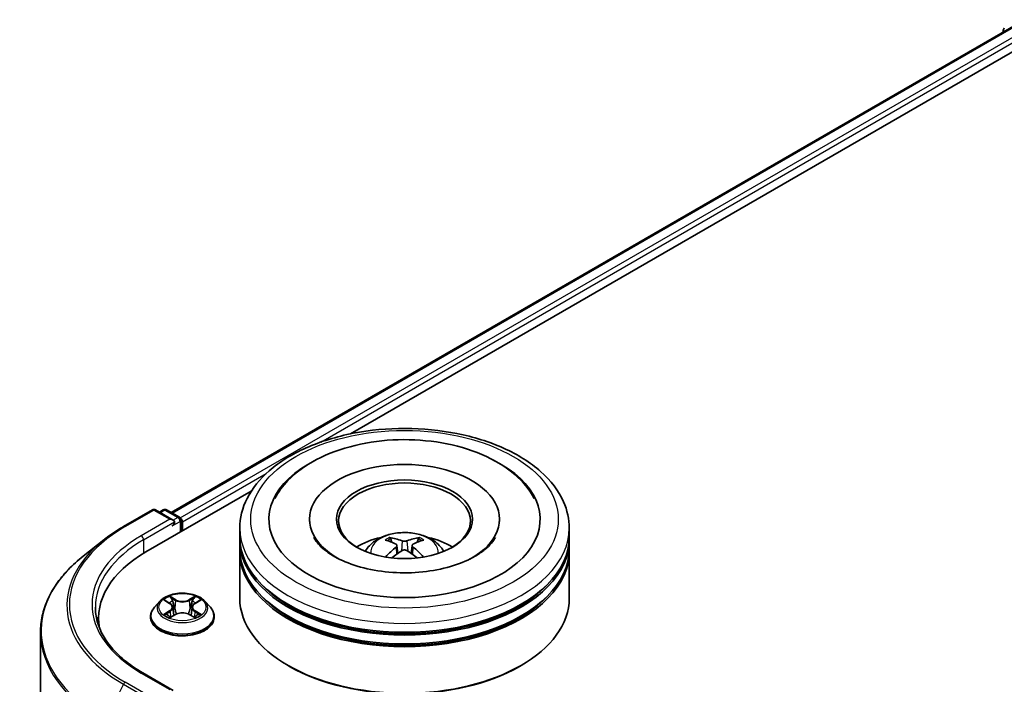
# Model space of a CAD drawing. Units: millimetres. Extents: x 0 to 7294, y 0 to 1124.
# Drawn here: x 264 to 328, y 559 to 603 of the extents above; entities that cross this region are included whole.
import ezdxf

# ---------------------------------------------------------------- set-up
doc = ezdxf.new("R2010")
doc.units = ezdxf.units.MM
doc.header["$LTSCALE"] = 2.5
doc.layers.add('Visible (ISO)', color=7, linetype='Continuous', lineweight=35)
doc.layers.add('Visible Narrow (ISO)', color=7, linetype='Continuous', lineweight=25)

msp = doc.modelspace()

# ---------------------------------------------------------------- linework, layer by layer
at = {"layer": 'Visible (ISO)'}
for p, q in [((273.5279, 570.5743), (329.0297, 602.6182)), ((285.1942, 575.6863), (329.9595, 601.5315)), ((327.6394, 601.8964), (327.6394, 601.8155)), ((271.8912, 568.0058), (278.7448, 571.9627)), ((270.4408, 569.6667), (272.3096, 570.7457)), ((273.6713, 570.0833), (272.5239, 570.7457)), ((273.0172, 570.7454), (272.7708, 570.6032)), ((273.2315, 570.7454), (274.0692, 570.2618)), ((274.1763, 569.3251), (274.1763, 570.0762)), ((274.2651, 569.3763), (274.2651, 569.9595)), ((282.5317, 570.1345), (282.5317, 569.9945)), ((294.8888, 570.1345), (294.8888, 569.9945)), ((277.996, 568.9681), (277.996, 569.5513)), ((299.4246, 568.9681), (299.4246, 569.5513)), ((269.1646, 568.8055), (267.8139, 567.7362)), ((277.996, 568.2099), (277.996, 568.7931)), ((299.4246, 568.2099), (299.4246, 568.7931)), ((277.996, 565.0022), (277.996, 568.0349)), ((288.2192, 568.4304), (288.2749, 567.912)), ((289.2013, 568.4304), (289.1457, 567.912)), ((299.4246, 565.0022), (299.4246, 568.0349)), ((273.1473, 564.8471), (273.4514, 564.6652)), ((275.0788, 564.6652), (275.3829, 564.8471)), ((272.8002, 564.8036), (272.4459, 564.4084)), ((273.6387, 564.4155), (273.6972, 563.8701)), ((274.8915, 564.4155), (274.833, 563.8701)), ((275.7299, 564.8036), (276.0843, 564.4084)), ((268.8159, 563.7192), (268.8159, 563.2124)), ((272.1937, 563.7775), (272.1937, 563.8012)), ((273.5071, 563.7641), (273.8239, 563.9407)), ((274.7063, 563.9407), (275.023, 563.7641)), ((276.3365, 563.7775), (276.3365, 563.8012)), ((265.0301, 562.781), (265.0301, 515.0843)), ((281.2351, 560.5698), (281.1341, 560.6282)), ((296.1854, 560.5698), (296.2864, 560.6282)), ((273.6713, 559.0022), (271.6953, 560.143))]:
    msp.add_line(p, q, dxfattribs=at)
for centre, start, end in [((327.8537, 601.8964), 128.948276, 180), ((272.4168, 570.5601), 60, 120), ((273.1243, 570.5599), 60, 120), ((273.962, 570.0762), 0, 60)]:
    msp.add_arc(centre, 0.2143, start, end, dxfattribs=at)
for centre, major_axis, ratio, start_param, end_param in [((288.7103, 570.1345), (8.8214, 0), 0.5773503, 2.2877064, 7.1370716), ((288.7103, 570.1345), (6.1786, 0), 0.5773503, 5.4710656, 10.2368977), ((288.7103, 570.0179), (-4.2857, 0), 0.5773503, 2.3727253, 7.0520527), ((273.457, 569.9595), (0.303, 0), 0.5773503, 0, 1.5707963), ((273.6085, 569.8721), (-0.1071, -0.1856), 0.5773503, 0.7853982, 2.3561945), ((274.1136, 570.047), (-0.1071, 0.1856), 0.5773503, 3.9269908, 5.4164216), ((288.7103, 568.7931), (10.7143, 0), 0.5773503, 3.12745, 6.2973279), ((288.7103, 568.9681), (-10.7143, 0), 0.5773503, 0, 3.1415927), ((288.7103, 566.6352), (-4.2857, 0), 0.5773503, 5.0762837, 5.5305884), ((288.7844, 564.6981), (2.4381, -3.9499), 0.4946241, 2.4477608, 2.6867451), ((288.6434, 564.6166), (-2.1837, 4.096), 0.654173, 5.6260122, 5.8649965), ((288.7772, 564.6166), (-2.1837, -4.096), 0.654173, 3.5597815, 3.7987657), ((288.6361, 564.6981), (2.4381, 3.9499), 0.4946241, 0.4548476, 0.6938319), ((288.7103, 566.6352), (-4.2857, 0), 0.5773503, 3.8941895, 4.3484943), ((288.7103, 568.0349), (10.7143, 0), 0.5773503, 3.12745, 6.2973279), ((288.7103, 568.2099), (-10.7143, 0), 0.5773503, 0, 3.1415927), ((288.7844, 564.6208), (-1.8149, -4.2723), 0.5952629, 3.9628231, 4.1931334), ((288.6434, 564.7023), (2.7765, 3.7199), 0.5535342, 0.9593188, 1.1511249), ((288.7772, 564.7023), (2.7765, -3.7199), 0.5535342, 1.9904677, 2.1822739), ((288.6361, 564.6208), (-1.8149, 4.2723), 0.5952629, 5.2316446, 5.4619549), ((279.3159, 563.7192), (-10.5, 0), 0.5773503, 5.4977871, 6.3952101), ((288.7103, 568.7931), (-10.5714, 0), 0.5773503, 0.478284, 2.6633086), ((288.7103, 565.0022), (10.7143, 0), 0.5773503, 3.1415927, 6.2831853), ((288.7103, 568.0349), (-10.5714, 0), 0.5773503, 0.478284, 2.6633086), ((279.3159, 562.5528), (-10.7143, 0), 0.5773503, 6.0825558, 6.1302195), ((288.7103, 564.8856), (10.5714, 0), 0.5773503, 3.9269908, 5.4977871)]:
    msp.add_ellipse(centre, major_axis=major_axis, ratio=ratio, start_param=start_param, end_param=end_param, dxfattribs=at)
msp.add_ellipse((288.7103, 570.1345), major_axis=(4.4286, 0), ratio=0.5773503, dxfattribs=at)
for points, knots in [([(277.996, 569.5513), (277.996, 570.2141), (278.162, 570.8745), (278.8036, 572.1454), (279.2967, 572.7507), (280.582, 573.8668), (281.3959, 574.3676), (283.2445, 575.1903), (284.2821, 575.5096), (286.4646, 575.9349), (287.6086, 576.0417), (289.8927, 576.0364), (291.0323, 575.9248), (293.2013, 575.4922), (294.23, 575.1708), (296.078, 574.3391), (296.8963, 573.8281), (298.221, 572.654), (298.7325, 571.991), (299.2955, 570.7207), (299.4246, 570.1367), (299.4246, 569.5513)], [5.4977871, 5.4977871, 5.4977871, 5.4977871, 5.7813922, 5.7813922, 6.0845916, 6.0845916, 6.4118539, 6.4118539, 6.7431319, 6.7431319, 7.0726004, 7.0726004, 7.4012185, 7.4012185, 7.7307232, 7.7307232, 8.0620184, 8.0620184, 8.3888941, 8.3888941, 8.6393798, 8.6393798, 8.6393798, 8.6393798]), ([(280.2692, 571.4738), (280.494, 571.9014), (280.7864, 572.2938), (281.6455, 573.1849), (282.2755, 573.6371), (283.7441, 574.4124), (284.5967, 574.7228), (286.3998, 575.155), (287.3496, 575.2775), (289.255, 575.331), (290.21, 575.2634), (292.0486, 574.9424), (292.9316, 574.6884), (294.5495, 573.9965), (295.2837, 573.5573), (296.4127, 572.5746), (296.8445, 572.0575), (297.1514, 571.4738)], [2.6509041, 2.6509041, 2.6509041, 2.6509041, 2.8640704, 2.8640704, 3.1863273, 3.1863273, 3.5333994, 3.5333994, 3.8784321, 3.8784321, 4.2206826, 4.2206826, 4.5645366, 4.5645366, 4.9121077, 4.9121077, 5.2030776, 5.2030776, 5.2030776, 5.2030776]), ([(269.1646, 568.8055), (269.242, 568.8668), (269.321, 568.9273), (269.4822, 569.0469), (269.5643, 569.1059), (269.7316, 569.2224), (269.8168, 569.2799), (269.9901, 569.3932), (270.0782, 569.4491), (270.2574, 569.5592), (270.3484, 569.6134), (270.4408, 569.6667)], [2.98633174, 2.98633174, 2.98633174, 2.98633174, 3.01738392, 3.01738392, 3.0484361, 3.0484361, 3.07948829, 3.07948829, 3.11054047, 3.11054047, 3.14159265, 3.14159265, 3.14159265, 3.14159265]), ([(293.2993, 567.7266), (292.902, 567.4972), (292.4267, 567.2888), (291.3549, 566.9477), (290.7561, 566.817), (289.497, 566.6582), (288.836, 566.632), (287.5305, 566.6916), (286.8862, 566.7778), (285.6937, 567.0479), (285.1448, 567.2308), (284.2055, 567.6564), (283.8124, 567.8977), (283.2058, 568.3872), (282.9921, 568.6339), (282.8354, 568.89), (282.8159, 568.9245), (282.7981, 568.9584)], [0, 0, 0, 0, 0.2816664, 0.2816664, 0.5702919, 0.5702919, 0.8642759, 0.8642759, 1.1593291, 1.1593291, 1.4508445, 1.4508445, 1.7352514, 1.7352514, 2.0167553, 2.0167553, 2.0614849, 2.0614849, 2.0614849, 2.0614849]), ([(286.154, 568.0466), (286.2336, 568.184), (286.3274, 568.3059), (286.5999, 568.5942), (286.7919, 568.7353), (287.248, 568.9927), (287.519, 569.0932), (288.0925, 569.2327), (288.3963, 569.2676), (289.0008, 569.2691), (289.3013, 569.2365), (289.8869, 569.0992), (290.1721, 568.9947), (290.6921, 568.6978), (290.9317, 568.5094), (291.1778, 568.1885), (291.2242, 568.1197), (291.2665, 568.0466)], [1.1080064, 1.1080064, 1.1080064, 1.1080064, 1.2848512, 1.2848512, 1.5822086, 1.5822086, 1.9574686, 1.9574686, 2.3518935, 2.3518935, 2.7417298, 2.7417298, 3.1359976, 3.1359976, 3.5103035, 3.5103035, 3.6043826, 3.6043826, 3.6043826, 3.6043826]), ([(287.736, 568.9398), (287.7434, 568.939), (287.752, 568.9362), (287.7677, 568.9281), (287.7773, 568.9208), (287.7921, 568.9056), (287.7998, 568.895), (287.8094, 568.8775), (287.8134, 568.8681), (287.816, 568.8593)], [0.014560073, 0.014560073, 0.014560073, 0.014560073, 0.018722682, 0.018722682, 0.023429831, 0.023429831, 0.028069056, 0.028069056, 0.031810177, 0.031810177, 0.031810177, 0.031810177]), ([(288.8692, 568.7322), (288.8471, 568.7234), (288.8195, 568.716), (288.7599, 568.7066), (288.7279, 568.7047), (288.6684, 568.706), (288.637, 568.7094), (288.5875, 568.7198), (288.5681, 568.7256), (288.5513, 568.7322)], [-0.203600878, -0.203600878, -0.203600878, -0.203600878, -0.191101099, -0.191101099, -0.178601321, -0.178601321, -0.166077206, -0.166077206, -0.156924272, -0.156924272, -0.156924272, -0.156924272]), ([(289.6045, 568.8593), (289.6072, 568.8681), (289.6111, 568.8775), (289.6207, 568.895), (289.6285, 568.9056), (289.6432, 568.9208), (289.6529, 568.9281), (289.6686, 568.9362), (289.6772, 568.939), (289.6846, 568.9398)], [0.042728556, 0.042728556, 0.042728556, 0.042728556, 0.046469677, 0.046469677, 0.051108902, 0.051108902, 0.055816051, 0.055816051, 0.05997866, 0.05997866, 0.05997866, 0.05997866]), ([(294.6225, 568.9584), (294.4956, 568.7171), (294.2732, 568.4388), (293.755, 568.014), (293.5416, 567.8665), (293.2993, 567.7266)], [5.79249672, 5.79249672, 5.79249672, 5.79249672, 6.11138992, 6.11138992, 6.28318531, 6.28318531, 6.28318531, 6.28318531]), ([(288.1594, 568.506), (288.179, 568.4957), (288.1957, 568.4819), (288.2166, 568.4503), (288.2209, 568.4323), (288.2179, 568.3976), (288.2104, 568.3785), (288.1871, 568.3469), (288.1742, 568.334), (288.1594, 568.3224)], [-0.203600863, -0.203600863, -0.203600863, -0.203600863, -0.191101084, -0.191101084, -0.178601305, -0.178601305, -0.166077191, -0.166077191, -0.156924256, -0.156924256, -0.156924256, -0.156924256]), ([(288.5513, 568.0961), (288.5735, 568.11), (288.601, 568.1218), (288.6606, 568.1366), (288.6926, 568.1396), (288.7521, 568.1375), (288.7836, 568.1322), (288.8331, 568.1157), (288.8525, 568.1066), (288.8692, 568.0961)], [-0.203600878, -0.203600878, -0.203600878, -0.203600878, -0.191101099, -0.191101099, -0.178601321, -0.178601321, -0.166077206, -0.166077206, -0.156924272, -0.156924272, -0.156924272, -0.156924272]), ([(289.2611, 568.3224), (289.2415, 568.3377), (289.2249, 568.3558), (289.2039, 568.3929), (289.1997, 568.4119), (289.2027, 568.4459), (289.2102, 568.4631), (289.2334, 568.4887), (289.2464, 568.4982), (289.2611, 568.506)], [-0.203600863, -0.203600863, -0.203600863, -0.203600863, -0.191101084, -0.191101084, -0.178601305, -0.178601305, -0.166077191, -0.166077191, -0.156924256, -0.156924256, -0.156924256, -0.156924256]), ([(267.8139, 567.7362), (267.4583, 567.4548), (267.1328, 567.1598), (266.547, 566.5467), (266.2868, 566.2287), (265.8365, 565.5741), (265.6464, 565.2376), (265.3403, 564.5513), (265.2243, 564.2014), (265.0692, 563.4948), (265.0301, 563.1379), (265.0301, 562.781)], [3.29685357, 3.29685357, 3.29685357, 3.29685357, 3.42288102, 3.42288102, 3.54890847, 3.54890847, 3.67493592, 3.67493592, 3.80096337, 3.80096337, 3.92699082, 3.92699082, 3.92699082, 3.92699082]), ([(287.4896, 567.6766), (287.4921, 567.6774), (287.4945, 567.6779), (287.5039, 567.6789), (287.5117, 567.6774), (287.5186, 567.6734), (287.5197, 567.6727), (287.5208, 567.6718)], [0.0219671693, 0.0219671693, 0.0219671693, 0.0219671693, 0.0234298311, 0.0234298311, 0.0280690561, 0.0280690561, 0.028985175, 0.028985175, 0.028985175, 0.028985175]), ([(289.8998, 567.6718), (289.9009, 567.6727), (289.902, 567.6734), (289.9088, 567.6774), (289.9167, 567.6789), (289.926, 567.6779), (289.9285, 567.6774), (289.9309, 567.6766)], [0.0455535579, 0.0455535579, 0.0455535579, 0.0455535579, 0.0464696768, 0.0464696768, 0.0511089018, 0.0511089018, 0.0525715636, 0.0525715636, 0.0525715636, 0.0525715636]), ([(275.7299, 564.8036), (275.6423, 564.9014), (275.531, 564.9872), (275.2683, 565.1349), (275.1153, 565.1957), (274.787, 565.2844), (274.6117, 565.3125), (274.2565, 565.334), (274.0765, 565.3277), (273.7284, 565.2814), (273.5603, 565.2413), (273.2512, 565.1299), (273.1105, 565.0583), (272.9192, 564.9214), (272.8551, 564.8648), (272.8002, 564.8036)], [4.4045574, 4.4045574, 4.4045574, 4.4045574, 4.7255704, 4.7255704, 5.059999, 5.059999, 5.3930764, 5.3930764, 5.7243898, 5.7243898, 6.0561258, 6.0561258, 6.3901037, 6.3901037, 6.5910169, 6.5910169, 6.5910169, 6.5910169]), ([(273.2172, 564.8052), (273.1747, 564.8536), (273.1097, 564.8811), (273.0476, 564.8947), (273.0469, 564.8949), (273.0463, 564.895)], [0.001902216, 0.001902216, 0.001902216, 0.001902216, 0.032055974, 0.032055974, 0.032394303, 0.032394303, 0.032394303, 0.032394303]), ([(273.0463, 564.895), (273.0469, 564.8948), (273.0475, 564.8945), (273.0539, 564.8921), (273.0596, 564.8899), (273.0654, 564.8875)], [-0.0323943032, -0.0323943032, -0.0323943032, -0.0323943032, -0.0320559737, -0.0320559737, -0.0289727583, -0.0289727583, -0.0289727583, -0.0289727583]), ([(273.4427, 565.1209), (273.4425, 565.1211), (273.4422, 565.1214), (273.4415, 565.122), (273.4411, 565.1224), (273.4407, 565.1227)], [-0.00023059908, -0.00023059908, -0.00023059908, -0.00023059908, 0, 0, 0.00033832945, 0.00033832945, 0.00033832945, 0.00033832945]), ([(273.4407, 565.1227), (273.4409, 565.1223), (273.4412, 565.1219), (273.4416, 565.1212), (273.4418, 565.121), (273.442, 565.1207)], [-0.00033832945, -0.00033832945, -0.00033832945, -0.00033832945, 0, 0, 0.00024151791, 0.00024151791, 0.00024151791, 0.00024151791]), ([(275.0016, 564.9711), (275.0416, 565.0265), (275.0645, 565.0836), (275.089, 565.1219), (275.0893, 565.1223), (275.0895, 565.1227)], [0, 0, 0, 0, 0.032055974, 0.032055974, 0.032394303, 0.032394303, 0.032394303, 0.032394303]), ([(275.0895, 565.1227), (275.0891, 565.1224), (275.0887, 565.122), (275.0845, 565.1183), (275.0808, 565.1149), (275.077, 565.1114)], [-0.0323943032, -0.0323943032, -0.0323943032, -0.0323943032, -0.0320559737, -0.0320559737, -0.0289727583, -0.0289727583, -0.0289727583, -0.0289727583]), ([(275.4839, 564.895), (275.4832, 564.8949), (275.4825, 564.8947), (275.4814, 564.8945), (275.4809, 564.8944), (275.4804, 564.8942)], [-0.00033832945, -0.00033832945, -0.00033832945, -0.00033832945, 0, 0, 0.00024151791, 0.00024151791, 0.00024151791, 0.00024151791]), ([(275.4808, 564.8938), (275.4812, 564.894), (275.4816, 564.8941), (275.4827, 564.8945), (275.4833, 564.8948), (275.4839, 564.895)], [-0.00023059908, -0.00023059908, -0.00023059908, -0.00023059908, 0, 0, 0.00033832945, 0.00033832945, 0.00033832945, 0.00033832945]), ([(271.6953, 560.143), (271.2991, 560.3718), (270.9351, 560.618), (270.2804, 561.1382), (269.9898, 561.4123), (269.4884, 561.9804), (269.2777, 562.2744), (268.9401, 562.8743), (268.8131, 563.1802), (268.6439, 563.7971), (268.6016, 564.1081), (268.6016, 564.419)], [1.57079633, 1.57079633, 1.57079633, 1.57079633, 1.72787596, 1.72787596, 1.88495559, 1.88495559, 2.04203522, 2.04203522, 2.19911486, 2.19911486, 2.35619449, 2.35619449, 2.35619449, 2.35619449]), ([(272.4459, 564.4084), (272.414, 564.3728), (272.3847, 564.3359), (272.3319, 564.26), (272.3084, 564.2209), (272.2675, 564.1408), (272.2501, 564.0998), (272.2221, 564.0163), (272.2115, 563.9737), (272.1973, 563.8879), (272.1937, 563.8446), (272.1937, 563.8012)], [0.30783155, 0.30783155, 0.30783155, 0.30783155, 0.40334487, 0.40334487, 0.4988582, 0.4988582, 0.59437152, 0.59437152, 0.68988484, 0.68988484, 0.78539816, 0.78539816, 0.78539816, 0.78539816]), ([(273.6387, 564.4155), (273.6366, 564.4349), (273.6321, 564.4542), (273.6187, 564.4917), (273.6098, 564.51), (273.5879, 564.5452), (273.575, 564.5622), (273.5454, 564.5945), (273.5288, 564.6099), (273.4925, 564.6389), (273.4727, 564.6525), (273.4514, 564.6652)], [3.98889417, 3.98889417, 3.98889417, 3.98889417, 4.13010248, 4.13010248, 4.27131078, 4.27131078, 4.41251908, 4.41251908, 4.55372738, 4.55372738, 4.69493569, 4.69493569, 4.69493569, 4.69493569]), ([(275.0788, 564.6652), (275.0575, 564.6525), (275.0377, 564.6389), (275.0013, 564.6099), (274.9848, 564.5945), (274.9552, 564.5622), (274.9423, 564.5452), (274.9204, 564.51), (274.9114, 564.4917), (274.898, 564.4542), (274.8936, 564.4349), (274.8915, 564.4155)], [0.01745329, 0.01745329, 0.01745329, 0.01745329, 0.1586616, 0.1586616, 0.2998699, 0.2998699, 0.4410782, 0.4410782, 0.5822865, 0.5822865, 0.72349481, 0.72349481, 0.72349481, 0.72349481]), ([(276.3365, 563.8012), (276.3365, 563.8446), (276.3329, 563.8879), (276.3187, 563.9737), (276.308, 564.0163), (276.2801, 564.0998), (276.2627, 564.1408), (276.2218, 564.2209), (276.1983, 564.26), (276.1455, 564.3359), (276.1162, 564.3728), (276.0843, 564.4084)], [3.92699082, 3.92699082, 3.92699082, 3.92699082, 4.02250414, 4.02250414, 4.11801746, 4.11801746, 4.21353078, 4.21353078, 4.30904411, 4.30904411, 4.40455743, 4.40455743, 4.40455743, 4.40455743]), ([(272.1937, 563.7775), (272.1937, 563.6498), (272.2273, 563.5224), (272.3579, 563.2783), (272.4572, 563.1622), (272.7134, 562.9515), (272.8725, 562.8579), (273.2324, 562.705), (273.4334, 562.646), (273.856, 562.5682), (274.0774, 562.5494), (274.519, 562.5536), (274.7391, 562.5765), (275.1565, 562.6619), (275.3537, 562.7245), (275.7058, 562.884), (275.8606, 562.9811), (276.1103, 563.2014), (276.2057, 563.3247), (276.3121, 563.5598), (276.3365, 563.6686), (276.3365, 563.7775)], [0.7853982, 0.7853982, 0.7853982, 0.7853982, 1.0851087, 1.0851087, 1.3975197, 1.3975197, 1.7220128, 1.7220128, 2.0477407, 2.0477407, 2.3724912, 2.3724912, 2.696846, 2.696846, 3.0216801, 3.0216801, 3.3474775, 3.3474775, 3.6713926, 3.6713926, 3.9269908, 3.9269908, 3.9269908, 3.9269908]), ([(273.0494, 563.9442), (273.049, 563.9441), (273.0486, 563.9439), (273.0475, 563.9435), (273.0469, 563.9433), (273.0463, 563.9431)], [-0.00023059908, -0.00023059908, -0.00023059908, -0.00023059908, 0, 0, 0.00033832945, 0.00033832945, 0.00033832945, 0.00033832945]), ([(273.0463, 563.9431), (273.0469, 563.9432), (273.0476, 563.9433), (273.0488, 563.9436), (273.0493, 563.9437), (273.0498, 563.9438)], [-0.00033832945, -0.00033832945, -0.00033832945, -0.00033832945, 0, 0, 0.00024151791, 0.00024151791, 0.00024151791, 0.00024151791]), ([(273.2853, 563.917), (273.2982, 563.9063), (273.3122, 563.8955), (273.3422, 563.874), (273.3582, 563.8633), (273.3923, 563.8421), (273.4103, 563.8317), (273.4482, 563.8112), (273.4681, 563.8011), (273.501, 563.7857), (273.5134, 563.7801), (273.5261, 563.7747)], [1.39332395, 1.39332395, 1.39332395, 1.39332395, 1.46346938, 1.46346938, 1.53361482, 1.53361482, 1.60376025, 1.60376025, 1.67390568, 1.67390568, 1.71478324, 1.71478324, 1.71478324, 1.71478324]), ([(273.5198, 563.7712), (273.4851, 563.7733), (273.4639, 563.7511), (273.4412, 563.7161), (273.4409, 563.7157), (273.4407, 563.7153)], [0.002431037, 0.002431037, 0.002431037, 0.002431037, 0.032055974, 0.032055974, 0.032394303, 0.032394303, 0.032394303, 0.032394303]), ([(273.4407, 563.7153), (273.4411, 563.7157), (273.4415, 563.7161), (273.4457, 563.7197), (273.4494, 563.7229), (273.4532, 563.7261)], [-0.0323943032, -0.0323943032, -0.0323943032, -0.0323943032, -0.0320559737, -0.0320559737, -0.0289727583, -0.0289727583, -0.0289727583, -0.0289727583]), ([(274.7063, 563.9407), (274.6587, 563.9673), (274.6045, 563.9893), (274.4879, 564.0227), (274.4255, 564.0341), (274.2977, 564.0455), (274.2324, 564.0455), (274.1047, 564.0341), (274.0423, 564.0227), (273.9257, 563.9893), (273.8715, 563.9673), (273.8239, 563.9407)], [4.7298423, 4.7298423, 4.7298423, 4.7298423, 5.0370202, 5.0370202, 5.3441982, 5.3441982, 5.6513761, 5.6513761, 5.9585541, 5.9585541, 6.265732, 6.265732, 6.265732, 6.265732]), ([(275.0041, 563.7747), (275.0168, 563.7801), (275.0292, 563.7857), (275.0621, 563.8011), (275.082, 563.8112), (275.1199, 563.8317), (275.1379, 563.8421), (275.1719, 563.8633), (275.188, 563.874), (275.218, 563.8955), (275.232, 563.9063), (275.2449, 563.917)], [2.99760574, 2.99760574, 2.99760574, 2.99760574, 3.0384833, 3.0384833, 3.10862873, 3.10862873, 3.17877417, 3.17877417, 3.2489196, 3.2489196, 3.31906503, 3.31906503, 3.31906503, 3.31906503]), ([(275.0874, 563.7172), (275.0877, 563.7169), (275.088, 563.7167), (275.0887, 563.7161), (275.0891, 563.7157), (275.0895, 563.7153)], [-0.00023059908, -0.00023059908, -0.00023059908, -0.00023059908, 0, 0, 0.00033832945, 0.00033832945, 0.00033832945, 0.00033832945]), ([(275.0895, 563.7153), (275.0893, 563.7157), (275.089, 563.7161), (275.0886, 563.7168), (275.0884, 563.7171), (275.0882, 563.7174)], [-0.00033832945, -0.00033832945, -0.00033832945, -0.00033832945, 0, 0, 0.00024151791, 0.00024151791, 0.00024151791, 0.00024151791]), ([(275.3052, 563.9454), (275.3473, 563.9534), (275.4166, 563.9572), (275.4825, 563.9433), (275.4832, 563.9432), (275.4839, 563.9431)], [0, 0, 0, 0, 0.032055974, 0.032055974, 0.032394303, 0.032394303, 0.032394303, 0.032394303]), ([(275.4839, 563.9431), (275.4833, 563.9433), (275.4827, 563.9435), (275.4763, 563.9459), (275.4706, 563.948), (275.4648, 563.95)], [-0.0323943032, -0.0323943032, -0.0323943032, -0.0323943032, -0.0320559737, -0.0320559737, -0.0289727583, -0.0289727583, -0.0289727583, -0.0289727583])]:
    msp.add_open_spline(points, degree=3, knots=knots, dxfattribs=at)
for points, weights in [([(287.8813, 568.6365), (287.8499, 568.7438), (287.816, 568.8593)], [1.08273581125, 1.07755563389, 1.07090462461]), ([(289.6045, 568.8593), (289.5707, 568.7438), (289.5393, 568.6365)], [1.07090461894, 1.07755562758, 1.08273580442])]:
    msp.add_rational_spline(points, weights, degree=2, dxfattribs=at)
for points in [[(287.5212, 567.6716), (287.521, 567.6717), (287.5209, 567.6717), (287.5208, 567.6718)], [(289.8997, 567.6718), (289.8996, 567.6717), (289.8995, 567.6717), (289.8994, 567.6716)], [(273.0654, 564.8875), (273.0932, 564.8761), (273.1211, 564.8627), (273.1473, 564.8471)], [(275.077, 565.1114), (275.0417, 565.0784), (275.0057, 565.0376), (274.9655, 564.9984)], [(275.3828, 564.8471), (275.3829, 564.8472), (275.3829, 564.8472), (275.383, 564.8472)], [(273.4532, 563.7261), (273.4708, 563.7409), (273.4886, 563.7539), (273.5071, 563.7642)], [(275.4648, 563.95), (275.4107, 563.9686), (275.3559, 563.9802), (275.3147, 563.988)]]:
    msp.add_open_spline(points, degree=3, dxfattribs=at)
at = {"layer": 'Visible Narrow (ISO)'}
for p, q in [((273.5907, 570.538), (329.1368, 602.6076)), ((274.1171, 570.2241), (329.672, 602.2986)), ((283.2565, 575.1507), (329.8235, 602.0362)), ((274.2651, 569.9595), (279.711, 573.1037)), ((270.548, 569.6561), (272.4168, 570.7351)), ((272.4168, 570.7351), (273.457, 570.1345)), ((272.8335, 570.5669), (273.1243, 570.7348)), ((273.1243, 570.7348), (273.962, 570.2512)), ((273.457, 570.1345), (271.5882, 569.0556)), ((271.7397, 568.7931), (273.76, 569.9595)), ((273.6085, 569.6971), (274.1136, 569.9887)), ((273.962, 570.2512), (273.6713, 570.0833)), ((274.1136, 569.9887), (274.1136, 569.2889)), ((271.7397, 568.7931), (271.7397, 567.9165)), ((288.5513, 568.7322), (288.5057, 568.0673)), ((288.8692, 568.7322), (288.9149, 568.0673)), ((288.1594, 568.3224), (288.1951, 567.8547)), ((289.2611, 568.3224), (289.2254, 567.8547)), ((273.0463, 564.895), (273.4331, 564.6637)), ((273.8413, 564.8994), (273.4407, 565.1227)), ((273.5647, 564.9984), (273.8165, 564.858)), ((273.7805, 564.3522), (273.6526, 564.8137)), ((273.8165, 564.858), (273.7805, 564.3522)), ((275.0895, 565.1227), (274.6889, 564.8994)), ((274.7136, 564.858), (274.9655, 564.9984)), ((274.7136, 564.858), (274.7497, 564.3522)), ((274.8776, 564.8137), (274.7497, 564.3522)), ((275.0971, 564.6637), (275.4839, 564.895)), ((273.4331, 564.1743), (273.0463, 563.9431)), ((275.4839, 563.9431), (275.0971, 564.1743)), ((273.2155, 563.988), (273.4587, 564.1334)), ((273.3445, 563.8727), (273.319, 563.9138)), ((273.4407, 563.7153), (273.8413, 563.9387)), ((273.4587, 564.1334), (273.4838, 563.7938)), ((273.486, 563.7643), (273.486, 563.7641)), ((273.4869, 563.7517), (273.4869, 563.7517)), ((274.6889, 563.9387), (275.0895, 563.7153)), ((275.0433, 563.7517), (275.0433, 563.7517)), ((275.0442, 563.7643), (275.0442, 563.7641)), ((275.0715, 564.1334), (275.0464, 563.7938)), ((275.0715, 564.1334), (275.3147, 563.988)), ((275.2112, 563.9138), (275.1857, 563.8727)), ((271.5882, 560.1324), (273.457, 559.0535)), ((270.4316, 559.4017), (269.2494, 557.0812)), ((270.4316, 559.4017), (272.3004, 558.3228)), ((272.4168, 558.4529), (270.548, 559.5319))]:
    msp.add_line(p, q, dxfattribs=at)
for centre, major_axis, ratio, start_param, end_param in [((327.8537, 601.8964), (-0.1347, 0.1667), 0.8131434, 0, 1.2688679), ((327.8537, 601.8964), (-0.2143, 0), 0.5773503, 0, 0.5382514), ((272.4168, 570.5601), (-0.1071, 0.1856), 0.5773503, 5.4977871, 6.2831853), ((272.4168, 570.5601), (0.1071, 0.1856), 0.5773503, 0, 0.7853982), ((273.1243, 570.5599), (-0.1071, 0.1856), 0.5773503, 5.4977871, 6.2831853), ((273.1243, 570.5599), (0.1071, 0.1856), 0.5773503, 0, 0.7853982), ((273.962, 570.0762), (0.1071, 0.1856), 0.5773503, 0, 0.7853982), ((273.962, 570.0762), (0.1071, -0.1856), 0.5773503, 0.7853982, 2.3561945), ((273.962, 570.0762), (0.2143, 0), 0.5773503, 5.4977871, 6.2831853), ((279.3159, 564.594), (-12.3996, 0), 0.5773503, 5.4977871, 7.0685835), ((270.548, 569.4812), (-0.1071, 0.1856), 0.5773503, 5.4977871, 6.2831853), ((288.7103, 569.5513), (-10.7143, 0), 0.5773503, 0, 3.1415927), ((288.7103, 567.9941), (-2.192, 0), 0.5773503, 3.0761472, 6.3486308), ((279.3159, 564.531), (-12.5643, 0), 0.5773503, 5.6530481, 7.0685835), ((279.3159, 564.594), (-10.9286, 0), 0.5773503, 5.4977871, 7.0685835), ((279.3159, 564.419), (-10.7143, 0), 0.5773503, 5.4977871, 6.2831853), ((271.5882, 568.8806), (-0.1071, 0.1856), 0.5773503, 3.9269908, 5.4977871), ((288.7103, 568.2137), (-1.591, 0), 0.5773503, 5.3714845, 5.6240898), ((288.7103, 568.1778), (1.4808, 0), 0.5773503, 2.2191702, 2.4253628), ((288.7103, 568.1778), (1.4808, 0), 0.5773503, 0.7162298, 0.9224224), ((288.7103, 568.2137), (-1.591, 0), 0.5773503, 3.8006881, 4.0532935), ((279.3159, 562.893), (-14.236, 0), 0.5773503, 5.6530481, 7.0685835), ((274.2651, 564.419), (-1.4715, 0), 0.5773503, 5.3071026, 5.6884717), ((273.54, 564.9862), (-0.0292, -0.0206), 0.1849737, 1.043317, 2.4384992), ((273.4458, 564.8376), (-0.1512, 0.3022), 0.5476269, 4.3686132, 4.9838691), ((273.6279, 564.8015), (-0.0344, -0.0095), 0.2229178, 3.8515805, 5.2070037), ((273.8413, 564.8702), (-0.0174, -0.0312), 0.5671862, 3.9184152, 5.401945), ((274.2651, 565.1262), (0.6457, 0), 0.5773503, 3.9444441, 5.4803339), ((274.2651, 565.1528), (-0.6101, 0), 0.5773503, 0.8028515, 2.3387412), ((274.6889, 564.8702), (0.0174, -0.0312), 0.5671862, 0.8812403, 2.3647701), ((275.0844, 564.8376), (0.1512, 0.3022), 0.5476269, 1.2993162, 1.9145721), ((274.9023, 564.8015), (-0.0344, 0.0095), 0.2229178, 4.2177743, 5.5731974), ((274.9902, 564.9862), (-0.0292, 0.0206), 0.1849737, 0.7030935, 2.0982756), ((274.2651, 564.419), (-1.4715, 0), 0.5773503, 3.7363063, 4.1176753), ((274.2651, 563.8648), (-2.0483, 0), 0.5773503, 5.8056187, 9.9023446), ((274.2651, 564.366), (-1.6494, 0), 0.5773503, 5.8056187, 9.9023446), ((274.2651, 564.257), (1.1516, 0), 0.5773503, 2.1762943, 2.4206222), ((273.4331, 564.6346), (0.0183, 0.0307), 0.5873385, 0, 0.7942785), ((272.9942, 564.419), (0.6101, 0), 0.5773503, 5.5152404, 7.0511302), ((273.4331, 564.1452), (0.0183, -0.0307), 0.5873385, 0.8637843, 2.3473142), ((272.9942, 564.3924), (0.6457, 0), 0.5773503, 5.5152404, 6.3450887), ((273.7558, 564.3399), (-0.0344, -0.0095), 0.2228845, 3.8515738, 5.2026198), ((274.7744, 564.3399), (-0.0344, 0.0095), 0.2228845, 4.2221582, 5.5732041), ((275.536, 564.419), (-0.6101, 0), 0.5773503, 5.5152404, 7.0511302), ((275.536, 564.3924), (-0.6457, 0), 0.5773503, 6.221282, 7.0511302), ((274.2651, 564.257), (1.1516, 0), 0.5773503, 0.7209705, 0.9652983), ((275.0971, 564.1452), (-0.0183, -0.0307), 0.5873385, 3.9358711, 5.419401), ((275.0971, 564.6346), (-0.0183, 0.0307), 0.5873385, 5.4889069, 6.2831853), ((274.2651, 563.8012), (-2.0714, 0), 0.5773503, 0, 3.1415927), ((274.2651, 563.7775), (2.0714, 0), 0.5773503, 3.1415927, 6.2831853), ((274.2651, 564.419), (1.4715, 0), 0.5773503, 3.7363063, 4.1176753), ((273.2411, 563.9763), (-0.0069, -0.035), 0.7797536, 4.5269049, 5.922087), ((273.1319, 563.7103), (0.1126, 0.2689), 0.7122196, 5.8136023, 6.4288582), ((273.3446, 563.9021), (-0.0304, -0.0188), 0.7297361, 5.1634453, 5.7754826), ((273.8413, 563.9095), (-0.0174, 0.0312), 0.5671862, 5.5063628, 6.2831853), ((274.2651, 563.6853), (0.6101, 0), 0.5773503, 0.8028515, 2.3387412), ((274.6889, 563.9095), (0.0174, 0.0312), 0.5671862, 0, 0.7768225), ((274.2651, 564.419), (1.4715, 0), 0.5773503, 5.3071026, 5.6884717), ((275.3983, 563.7103), (-0.1126, 0.2689), 0.7122196, 6.1375124, 6.7527683), ((275.1856, 563.9021), (-0.0304, 0.0188), 0.7297361, 3.6492954, 4.2613326), ((275.2891, 563.9763), (0.0069, -0.035), 0.7797536, 0.3610983, 1.7562804), ((279.3159, 562.781), (-14.2857, 0), 0.5773503, 0, 0.7853982), ((271.5882, 559.9575), (0.1071, 0.1856), 0.5773503, 0, 0.7853982), ((270.548, 559.3569), (-0.1071, -0.1856), 0.5773503, 3.9269908, 4.8030489)]:
    msp.add_ellipse(centre, major_axis=major_axis, ratio=ratio, start_param=start_param, end_param=end_param, dxfattribs=at)
for centre, major_axis in [((288.7103, 570.1345), (-10, 0)), ((274.2651, 564.419), (-1.5296, 0))]:
    msp.add_ellipse(centre, major_axis=major_axis, ratio=0.5773503, dxfattribs=at)
for points in [[(273.442, 565.1207), (273.4661, 565.0827), (273.4888, 565.0261), (273.5286, 564.9711)], [(273.5647, 564.9984), (273.5205, 565.0415), (273.4815, 565.0865), (273.4427, 565.1209)], [(273.5286, 564.9711), (273.5648, 564.921), (273.5933, 564.8626), (273.6097, 564.8037)], [(274.9205, 564.8037), (274.9369, 564.8626), (274.9654, 564.921), (275.0016, 564.9711)], [(275.4804, 564.8942), (275.4194, 564.8807), (275.3552, 564.8532), (275.3129, 564.8052)], [(275.383, 564.8472), (275.4142, 564.8658), (275.4478, 564.8812), (275.4808, 564.8938)], [(273.6097, 564.8037), (273.6523, 564.6499), (273.695, 564.496), (273.7377, 564.3422)], [(273.7377, 564.3422), (273.7737, 564.2125), (273.8156, 564.0852), (273.8658, 563.9621)], [(273.8997, 563.977), (273.8532, 564.0988), (273.8141, 564.2244), (273.7805, 564.3522)], [(274.7497, 564.3522), (274.716, 564.2244), (274.677, 564.0988), (274.6304, 563.977)], [(274.6644, 563.9621), (274.7146, 564.0852), (274.7565, 564.2125), (274.7925, 564.3422)], [(274.7925, 564.3422), (274.8352, 564.496), (274.8779, 564.6499), (274.9205, 564.8037)], [(273.2155, 563.988), (273.1703, 563.9795), (273.1086, 563.9663), (273.0494, 563.9442)], [(273.0498, 563.9438), (273.1146, 563.9572), (273.1832, 563.9533), (273.225, 563.9454)], [(273.225, 563.9454), (273.2473, 563.9412), (273.2677, 563.9316), (273.2853, 563.917)], [(275.0882, 563.7174), (275.066, 563.7515), (275.0448, 563.7733), (275.0104, 563.7712)], [(275.0231, 563.7642), (275.0452, 563.7518), (275.0663, 563.7356), (275.0874, 563.7172)], [(275.2449, 563.917), (275.2625, 563.9316), (275.2829, 563.9412), (275.3052, 563.9454)]]:
    msp.add_open_spline(points, degree=3, dxfattribs=at)

doc.saveas('drawing.dxf')
